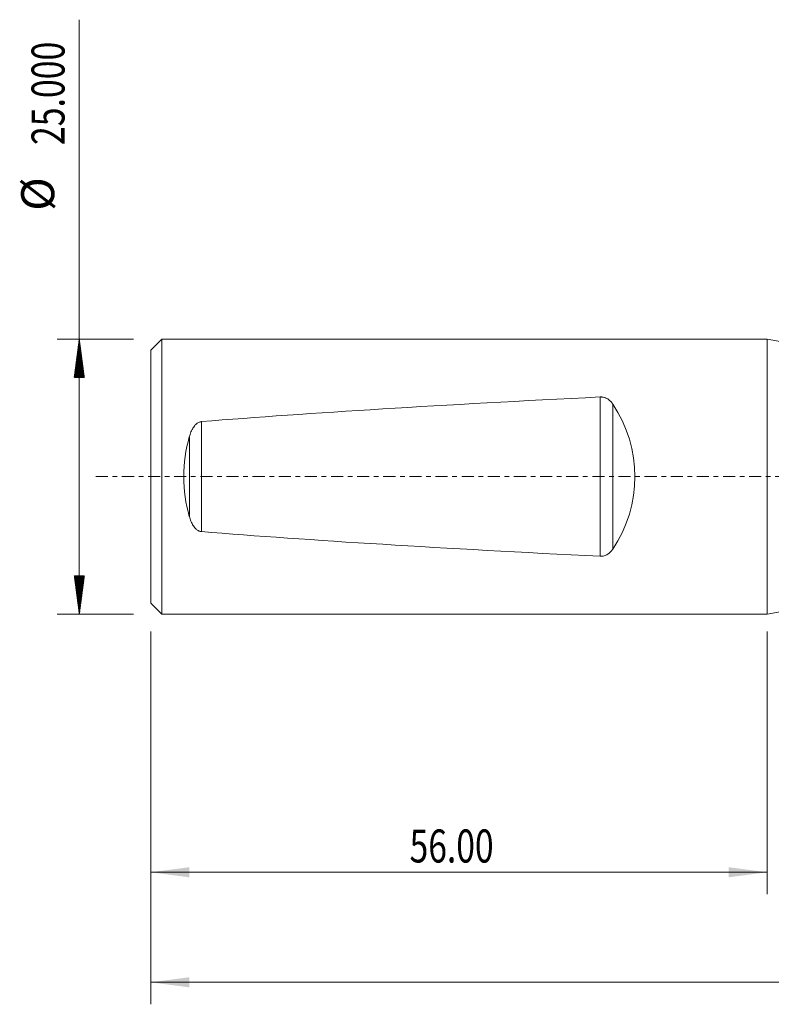
# Model space of a CAD drawing. Units: millimetres. Extents: x -68 to 129, y -67 to 42.
# Drawn here: x -68 to 0, y -48 to 42 of the extents above; entities that cross this region are included whole.
import ezdxf

# ---------------------------------------------------------------- set-up
doc = ezdxf.new("R2010")
doc.units = ezdxf.units.MM
doc.linetypes.add('CENTER', pattern=[47.5, 22, -8.5, 8.5, -8.5])
for name, color, linetype in [('1', 4, 'Continuous'), ('SK1', 4, 'Continuous'), ('SK2', 7, 'Continuous'), ('SK4', 2, 'CENTER')]:
    doc.layers.add(name, color=color, linetype=linetype)
doc.styles.add('iso_b_vert', font='simplex.shx')
doc.dimstyles.get("Standard").update_dxf_attribs({"dimtxt": 0.18, "dimasz": 0.18, "dimexe": 0.18, "dimexo": 0.0625, "dimgap": 0.09, "dimtad": 1, "dimzin": 0, "dimdsep": 52, "dimtxsty": 'Standard', "dimcen": 0.09, "dimadec": 0, "dimazin": 0, "dimtfac": 1, "dimtdec": 4, "dimtofl": 0, "dimtmove": 0, "dimatfit": 3, "dimfxl": 1, "dimtolj": 1, "dimtzin": 0, "dimarcsym": 0})

# ---------------------------------------------------------------- blocks, each defined once
blk = doc.blocks.new('_U0')
at = {"layer": 'SK2', "lineweight": 13}
for p, q in [((105.5, -1.5875), (105.5, -47.952229)), ((-56, -14.0875), (-56, -47.952229)), ((-56, -45.952229), (105.5, -45.952229))]:
    blk.add_line(p, q, dxfattribs=at)
at = {"layer": 'SK2', "lineweight": 18}
for points in [[(-56, -45.952229), (-52.500002, -45.491446), (-52.499998, -46.413013)], [(105.5, -45.952229), (102.000002, -46.413013), (101.999998, -45.491446)]]:
    blk.add_solid(points, dxfattribs=at)
at = {"layer": 'SK2', "lineweight": 18, "insert": (19.896601, -45.067115), "char_height": 3, "attachment_point": 7, "line_spacing_factor": 1.084337, "style": 'iso_b_vert'}
blk.add_mtext('\\W0.6532;161.50', dxfattribs=at)
blk = doc.blocks.new('_U2')
at = {"layer": 'SK2', "lineweight": 13}
for p, q in [((-56, -14.0875), (-56, -37.952229)), ((0, -14.0875), (0, -37.952229)), ((-56, -35.952229), (0, -35.952229))]:
    blk.add_line(p, q, dxfattribs=at)
at = {"layer": 'SK2', "lineweight": 18}
for points in [[(-56, -35.952229), (-52.500002, -35.491446), (-52.499998, -36.413013)], [(0, -35.952229), (-3.499998, -36.413013), (-3.500002, -35.491446)]]:
    blk.add_solid(points, dxfattribs=at)
at = {"layer": 'SK2', "lineweight": 18, "insert": (-32.48237, -35.067115), "char_height": 3, "attachment_point": 7, "line_spacing_factor": 1.084337, "style": 'iso_b_vert'}
blk.add_mtext('\\W0.7468;56.00', dxfattribs=at)

msp = doc.modelspace()

# ---------------------------------------------------------------- hatches: boundary and pattern name
at = {"layer": 'SK2', "lineweight": 13}
h = msp.add_hatch(dxfattribs=at)
h.set_pattern_fill('ANSI31', color=256, scale=0.0062, style=0)
h.paths.add_polyline_path([(-62.5, 12.5), (-62.039, 9), (-62.961, 9)])
h = msp.add_hatch(dxfattribs=at)
h.set_pattern_fill('ANSI31', color=256, scale=0.0062, style=0)
h.paths.add_polyline_path([(-62.5, -12.5), (-62.961, -9), (-62.039, -9)])

# ---------------------------------------------------------------- linework, layer by layer
at = {"layer": '1', "lineweight": 18}
for p, q in [((10, 10.7), (0, 12.5)), ((0, 12.5), (0, -12.5)), ((0, -12.5), (10, -10.7))]:
    msp.add_line(p, q, dxfattribs=at)
at = {"layer": 'SK1', "lineweight": 18}
for p, q in [((-55, 12.5), (-56, 11.5)), ((0, 12.5), (-55, 12.5)), ((-55, -12.5), (-55, 12.5)), ((0, 12.5), (0, -12.5)), ((-56, -11.5), (-56, 11.5)), ((-56, -11.5), (-55, -12.5)), ((-55, -12.5), (0, -12.5))]:
    msp.add_line(p, q, dxfattribs=at)
at = {"layer": 'SK1', "lineweight": 13}
for p, q in [((-15.163, -7.238), (-15.163, 7.238)), ((-14.016, 6.592), (-14.016, -6.592)), ((-51.386, 5), (-51.386, -5)), ((-52.5, -3.621), (-52.5, 3.621))]:
    msp.add_line(p, q, dxfattribs=at)
at = {"layer": 'SK1', "lineweight": 18}
for centre, major_axis, ratio, start_param, end_param in [((276.681, 0), (357.953, 0), 0.034921, 2.524064, 2.730056), ((-25.405, 0), (13.405, 0), 0.932515, -0.555531, 0.555531), ((-41.344, 0), (0, -12.5), 0.932515, -1.864655, -1.276938), ((276.681, 0), (357.953, 0), 0.034921, -2.730056, -2.524064)]:
    msp.add_ellipse(centre, major_axis=major_axis, ratio=ratio, start_param=start_param, end_param=end_param, dxfattribs=at)
for points, knots in [([(-14.016, 6.592), (-14.046, 6.638), (-14.078, 6.681), (-14.146, 6.766), (-14.182, 6.807), (-14.258, 6.885), (-14.299, 6.922), (-14.354, 6.967), (-14.365, 6.975), (-14.388, 6.993), (-14.422, 7.018), (-14.457, 7.041), (-14.53, 7.087), (-14.581, 7.114), (-14.648, 7.144), (-14.661, 7.149), (-14.689, 7.16), (-14.703, 7.166), (-14.745, 7.181), (-14.773, 7.19), (-14.859, 7.214), (-14.918, 7.225), (-14.994, 7.234), (-15.01, 7.235), (-15.04, 7.237), (-15.086, 7.24), (-15.132, 7.239), (-15.163, 7.238)], [0, 0, 0, 0, 0.125, 0.125, 0.25, 0.25, 0.375, 0.375, 0.40625, 0.40625, 0.4375, 0.5, 0.5, 0.625, 0.625, 0.65625, 0.65625, 0.6875, 0.6875, 0.75, 0.75, 0.875, 0.875, 0.90625, 0.90625, 0.9375, 1, 1, 1, 1]), ([(-51.386, 5), (-51.427, 4.997), (-51.467, 4.99), (-51.546, 4.97), (-51.584, 4.957), (-51.658, 4.925), (-51.694, 4.906), (-51.762, 4.865), (-51.794, 4.843), (-51.841, 4.806), (-51.856, 4.794), (-51.886, 4.768), (-51.901, 4.755), (-51.943, 4.714), (-51.97, 4.686), (-52.047, 4.598), (-52.093, 4.536), (-52.146, 4.455), (-52.157, 4.439), (-52.177, 4.406), (-52.187, 4.389), (-52.216, 4.339), (-52.235, 4.305), (-52.288, 4.202), (-52.32, 4.132), (-52.379, 3.989), (-52.406, 3.917), (-52.456, 3.77), (-52.479, 3.696), (-52.5, 3.621)], [0, 0, 0, 0, 0.0625, 0.0625, 0.125, 0.125, 0.1875, 0.1875, 0.25, 0.25, 0.28125, 0.28125, 0.3125, 0.3125, 0.375, 0.375, 0.5, 0.5, 0.53125, 0.53125, 0.5625, 0.5625, 0.625, 0.625, 0.75, 0.75, 0.875, 0.875, 1, 1, 1, 1]), ([(-52.5, -3.621), (-52.479, -3.696), (-52.456, -3.77), (-52.406, -3.917), (-52.379, -3.989), (-52.32, -4.131), (-52.288, -4.201), (-52.235, -4.304), (-52.217, -4.338), (-52.178, -4.405), (-52.158, -4.438), (-52.093, -4.536), (-52.047, -4.598), (-51.983, -4.671), (-51.969, -4.686), (-51.942, -4.714), (-51.928, -4.728), (-51.886, -4.769), (-51.856, -4.795), (-51.794, -4.843), (-51.762, -4.865), (-51.711, -4.896), (-51.694, -4.906), (-51.658, -4.924), (-51.64, -4.933), (-51.584, -4.957), (-51.546, -4.97), (-51.467, -4.99), (-51.427, -4.997), (-51.386, -5)], [0, 0, 0, 0, 0.125, 0.125, 0.25, 0.25, 0.375, 0.375, 0.4375, 0.4375, 0.5, 0.5, 0.625, 0.625, 0.65625, 0.65625, 0.6875, 0.6875, 0.75, 0.75, 0.8125, 0.8125, 0.84375, 0.84375, 0.875, 0.875, 0.9375, 0.9375, 1, 1, 1, 1]), ([(-15.163, -7.238), (-15.101, -7.241), (-15.041, -7.239), (-14.921, -7.225), (-14.862, -7.214), (-14.745, -7.182), (-14.69, -7.162), (-14.583, -7.115), (-14.532, -7.088), (-14.433, -7.027), (-14.388, -6.994), (-14.301, -6.924), (-14.26, -6.886), (-14.202, -6.828), (-14.183, -6.808), (-14.147, -6.767), (-14.129, -6.746), (-14.078, -6.682), (-14.046, -6.638), (-14.016, -6.592)], [0, 0, 0, 0, 0.125, 0.125, 0.25, 0.25, 0.375, 0.375, 0.5, 0.5, 0.625, 0.625, 0.75, 0.75, 0.8125, 0.8125, 0.875, 0.875, 1, 1, 1, 1])]:
    msp.add_open_spline(points, degree=3, knots=knots, dxfattribs=at)
at = {"layer": 'SK2', "lineweight": 13}
for p, q in [((-62.5, -12.5), (-62.5, 41.525)), ((-57.587, 12.5), (-64.5, 12.5)), ((-57.587, -12.5), (-64.5, -12.5))]:
    msp.add_line(p, q, dxfattribs=at)
at = {"layer": 'SK4', "lineweight": 18, "ltscale": 0.05}
msp.add_line((-61, 0), (110.5, 0), dxfattribs=at)

# ---------------------------------------------------------------- texts
at = {"layer": 'SK2', "lineweight": 18, "char_height": 3, "attachment_point": 7, "rotation": 90, "line_spacing_factor": 1.084337, "style": 'iso_b_vert'}
for s, insert in [('\\W0.7513;25.000', (-63.841, 30.135)), ('%%c', (-63.841, 24.158))]:
    msp.add_mtext(s, dxfattribs=dict(at, insert=insert))

# ---------------------------------------------------------------- dimensions: what is measured, and where the dimension line sits
at = {"layer": 'SK2', "lineweight": 18}
for base, p2, picture, middle in [((105.5, -45.952), (105.5, 0), '_U0', (24.75, -45.952)), ((0, -35.952), (0, -12.5), '_U2', (-28, -35.952))]:
    dim = msp.add_linear_dim(base=base, p1=(-56, -12.5), p2=p2, dimstyle='Standard', override={"dimtxt": 3, "dimasz": 3.5, "dimexe": 2, "dimexo": 1.5875, "dimgap": 1.5, "dimtad": 1, "dimtih": 1, "dimtoh": 0, "dimdec": 2, "dimlfac": 1, "dimzin": 8, "dimdsep": 46, "dimlunit": 2, "dimpost": '', "dimtxsty": 'iso_b_vert', "dimsah": 1, "dimse1": 0, "dimse2": 0, "dimsd1": 0, "dimsd2": 0, "dimclrd": 2, "dimclre": 2, "dimclrt": 2, "dimtol": 0, "dimtm": -0.1, "dimtfac": 1.166667, "dimtdec": 3, "dimtofl": 1, "dimtmove": 0, "dimtzin": 8, "dimlwd": 13, "dimlwe": 13}, dxfattribs=at)
    dim.commit()
    dim.dimension.update_dxf_attribs({"geometry": picture, "text_midpoint": middle})

doc.saveas('drawing.dxf')
